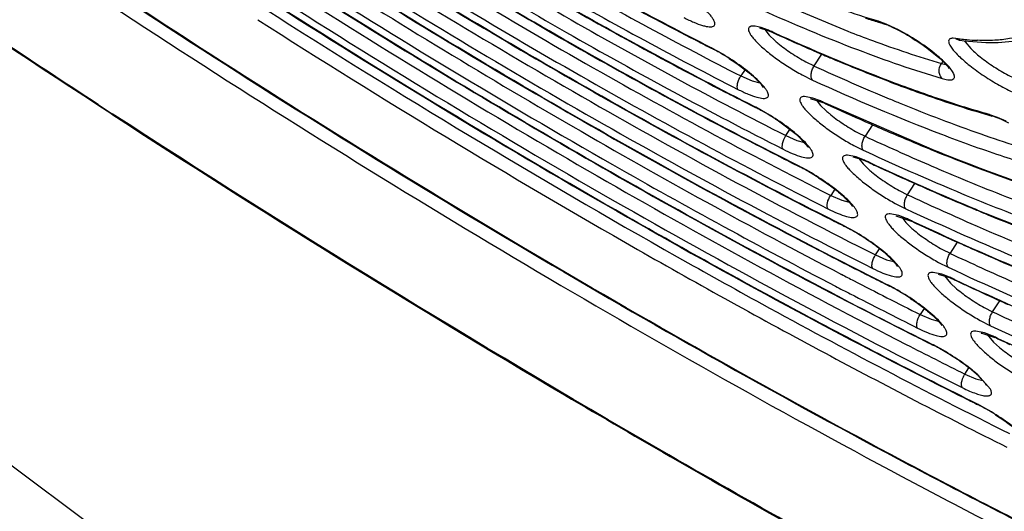
# Model space of a CAD drawing. Units: millimetres. Extents: x 72 to 14364, y -1404 to 2603.
# Drawn here: x 11956 to 11974, y 1174 to 1183 of the extents above; entities that cross this region are included whole.
import ezdxf

# ---------------------------------------------------------------- set-up
doc = ezdxf.new("R2010")
doc.units = ezdxf.units.MM
doc.header["$MEASUREMENT"] = 0
doc.layers.add('Dimensions', color=7, linetype='Continuous')
doc.styles.get("Standard").update_dxf_attribs({"font": 'helr45w.ttf'})
doc.dimstyles.get("Standard").update_dxf_attribs({"dimscale": 20, "dimtxt": 2.5, "dimasz": 0.8, "dimexe": 1, "dimexo": 1, "dimgap": 1, "dimtad": 2, "dimtih": 1, "dimtoh": 1, "dimdec": 0, "dimzin": 0, "dimdsep": 46, "dimtxsty": 'Standard', "dimblk": 'DOT', "dimcen": 2, "dimclrd": 1, "dimclre": 1, "dimclrt": 1, "dimadec": 0, "dimazin": 0, "dimtfac": 1, "dimtdec": 0, "dimtofl": 0, "dimtmove": 0, "dimatfit": 3, "dimfxl": 1, "dimtolj": 1, "dimtzin": 0, "dimarcsym": 0})

# ---------------------------------------------------------------- blocks, each defined once
blk = doc.blocks.new('_Dot')
at = {"color": 0, "linetype": 'ByBlock', "lineweight": -2}
blk.add_line((-0.5, 0), (-1, 0), dxfattribs=at)
at = {"color": 0, "linetype": 'ByBlock', "const_width": 0.5}
blk.add_lwpolyline([(-0.25, 0, 1), (0.25, 0, 1)], format="xyb", close=True, dxfattribs=at)
blk = doc.blocks.new('*D3')
at = {"layer": 'Dimensions', "color": 1, "lineweight": -2, "transparency": 16777216}
for p, q in [((11397.179, 2050.295), (11729.091, 2382.202)), ((11726.263, 2356.746), (12778.546, 1304.445)), ((12472.089, 975.367), (12804.002, 1307.274))]:
    blk.add_line(p, q, dxfattribs=at)
at = {"layer": 'Dimensions', "color": 1, "lineweight": -2, "transparency": 16777216, "xscale": 16, "yscale": 16, "zscale": 16}
for p, rotation in [((11714.949, 2368.06), 134.9995106897861), ((12789.859, 1293.132), 314.9995106897861)]:
    blk.add_blockref('_Dot', p, dxfattribs=dict(at, rotation=rotation))
at = {"layer": 'Dimensions', "color": 1, "transparency": 16777216, "insert": (12330.167, 1891.166), "char_height": 50, "attachment_point": 5}
blk.add_mtext('\\A1;1520', dxfattribs=at)

msp = doc.modelspace()

# ---------------------------------------------------------------- linework, layer by layer
for p, q in [((11969.818, 1183.686), (11971.355, 1183.041)), ((11971.915, 1183.22), (11971.965, 1183.192)), ((11972.057, 1183.17), (11971.929, 1183.216)), ((11969.78, 1183.105), (11969.673, 1183.13)), ((11969.909, 1183.049), (11969.753, 1183.095)), ((11969.913, 1183.057), (11969.78, 1183.105)), ((11969.846, 1183.072), (11969.927, 1182.968)), ((11970.013, 1183.005), (11969.909, 1183.049)), ((11969.99, 1183.023), (11970.013, 1183.005)), ((11970.016, 1183.011), (11969.99, 1183.023)), ((11971.965, 1183.192), (11972.015, 1183.176)), ((11972.015, 1183.176), (11972.073, 1183.154)), ((11972.214, 1183.098), (11972.057, 1183.17)), ((11972.14, 1183.126), (11972.295, 1183.051)), ((11969.927, 1182.968), (11970.026, 1182.873)), ((11973.316, 1182.91), (11973.273, 1182.913)), ((11973.316, 1182.91), (11973.382, 1182.878)), ((11973.397, 1182.875), (11973.382, 1182.876)), ((11973.483, 1182.866), (11973.493, 1182.849)), ((11973.493, 1182.849), (11973.595, 1182.725)), ((11968.855, 1182.74), (11968.873, 1182.731)), ((11968.858, 1182.745), (11968.873, 1182.731)), ((11970.594, 1182.482), (11970.744, 1182.407)), ((11970.744, 1182.407), (11970.883, 1182.621)), ((11973.087, 1182.494), (11973.061, 1182.453)), ((11969.486, 1182.341), (11969.411, 1182.225)), ((11973.061, 1182.453), (11973.144, 1182.435)), ((11969.411, 1182.225), (11969.613, 1182.136)), ((11969.613, 1182.136), (11969.756, 1182.098)), ((11970.524, 1182.246), (11970.713, 1182.151)), ((11970.722, 1181.821), (11970.569, 1181.851)), ((11970.674, 1181.814), (11970.901, 1181.744)), ((11970.857, 1181.771), (11970.722, 1181.821)), ((11970.781, 1181.79), (11970.862, 1181.687)), ((11957.955, 1181.529), (11957.698, 1181.696)), ((11957.704, 1181.706), (11957.961, 1181.539)), ((11969.662, 1181.659), (11969.68, 1181.65)), ((11969.664, 1181.664), (11969.68, 1181.65)), ((11969.861, 1181.557), (11969.683, 1181.655)), ((11970.862, 1181.687), (11970.961, 1181.591)), ((11970.935, 1181.737), (11970.957, 1181.719)), ((11970.96, 1181.725), (11970.935, 1181.737)), ((11972.934, 1180.871), (11970.96, 1181.725)), ((11970.44, 1181.14), (11970.072, 1181.42)), ((11973.93, 1181.525), (11973.983, 1181.497)), ((11974.084, 1181.471), (11973.946, 1181.521)), ((11974.029, 1181.482), (11973.983, 1181.497)), ((11974.145, 1181.437), (11974.029, 1181.482)), ((11974.24, 1181.4), (11974.084, 1181.471)), ((11974.292, 1181.368), (11974.145, 1181.437)), ((11970.229, 1181.139), (11970.303, 1181.253)), ((11971.807, 1181.338), (11971.671, 1181.128)), ((11970.229, 1181.139), (11970.429, 1181.051)), ((11970.429, 1181.051), (11970.569, 1181.014)), ((11970.635, 1180.927), (11970.481, 1181.102)), ((11971.534, 1181.197), (11971.671, 1181.128)), ((11971.465, 1180.961), (11971.639, 1180.874)), ((11971.507, 1180.751), (11971.352, 1180.783)), ((11971.609, 1180.705), (11971.452, 1180.747)), ((11971.642, 1180.701), (11971.507, 1180.751)), ((11971.559, 1180.722), (11971.634, 1180.627)), ((11971.742, 1180.649), (11971.609, 1180.705)), ((11970.469, 1180.578), (11970.488, 1180.569)), ((11970.471, 1180.583), (11970.488, 1180.569)), ((11971.634, 1180.627), (11971.73, 1180.533)), ((11971.719, 1180.667), (11971.742, 1180.649)), ((11971.745, 1180.655), (11971.719, 1180.667)), ((11971.119, 1180.166), (11971.046, 1180.053)), ((11972.445, 1180.063), (11972.579, 1180.269)), ((11972.481, 1180.312), (11972.543, 1180.285)), ((11971.046, 1180.053), (11971.246, 1179.966)), ((11972.294, 1180.14), (11972.445, 1180.063)), ((11971.246, 1179.966), (11971.381, 1179.931)), ((11972.22, 1179.906), (11972.411, 1179.809)), ((11972.288, 1179.684), (11972.131, 1179.716)), ((11972.231, 1179.68), (11972.499, 1179.592)), ((11972.424, 1179.632), (11972.288, 1179.684)), ((11972.338, 1179.656), (11972.414, 1179.558)), ((11971.277, 1179.497), (11971.296, 1179.488)), ((11971.279, 1179.503), (11971.296, 1179.488)), ((11971.476, 1179.396), (11971.299, 1179.493)), ((11972.414, 1179.558), (11972.511, 1179.463)), ((11972.503, 1179.597), (11972.524, 1179.58)), ((11972.528, 1179.586), (11972.503, 1179.597)), ((11971.861, 1178.968), (11971.934, 1179.081)), ((11973.351, 1179.202), (11973.219, 1178.998)), ((11973.319, 1179.216), (11973.379, 1179.189)), ((11971.861, 1178.968), (11972.06, 1178.882)), ((11973.081, 1179.068), (11973.219, 1178.998)), ((11972.06, 1178.882), (11972.193, 1178.847)), ((11973.01, 1178.833), (11973.184, 1178.745)), ((11973.07, 1178.616), (11972.913, 1178.65)), ((11973.212, 1178.553), (11973.008, 1178.613)), ((11973.207, 1178.564), (11973.07, 1178.616)), ((11973.116, 1178.589), (11973.229, 1178.453)), ((11973.306, 1178.512), (11973.212, 1178.553)), ((11972.085, 1178.416), (11972.105, 1178.406)), ((11972.088, 1178.421), (11972.105, 1178.406)), ((11973.229, 1178.453), (11973.338, 1178.354)), ((11973.285, 1178.529), (11973.306, 1178.512)), ((11973.309, 1178.518), (11973.285, 1178.529)), ((11971.062, 1178.271), (11971.235, 1178.181)), ((11972.749, 1177.996), (11972.676, 1177.884)), ((11973.842, 1178.011), (11973.994, 1177.933)), ((11973.994, 1177.933), (11974.125, 1178.135)), ((11972.676, 1177.884), (11972.875, 1177.798)), ((11972.875, 1177.798), (11973.005, 1177.765)), ((11973.767, 1177.778), (11973.958, 1177.68)), ((11973.849, 1177.549), (11973.691, 1177.583)), ((11973.797, 1177.547), (11974.037, 1177.467)), ((11973.987, 1177.497), (11973.849, 1177.549)), ((11973.893, 1177.523), (11974.01, 1177.383)), ((11974.066, 1177.461), (11974.087, 1177.444)), ((11974.09, 1177.45), (11974.066, 1177.461)), ((11972.894, 1177.335), (11972.914, 1177.325)), ((11972.897, 1177.34), (11972.914, 1177.325)), ((11973.092, 1177.235), (11972.916, 1177.331)), ((11974.01, 1177.383), (11974.12, 1177.284)), ((11973.49, 1176.8), (11973.563, 1176.912)), ((11973.49, 1176.8), (11973.688, 1176.715)), ((11973.953, 1176.525), (11973.725, 1176.784)), ((11973.688, 1176.715), (11973.817, 1176.682)), ((11973.703, 1176.254), (11973.723, 1176.244)), ((11973.706, 1176.259), (11973.723, 1176.244)), ((11973.885, 1176.163), (11973.725, 1176.25))]:
    msp.add_line(p, q)
msp.add_lwpolyline([(12085.629, 977.73), (12079.625, 1015.294), (12069.105, 1052.821), (12052.572, 1087.375), (12031.596, 1118.825), (11954.591, 1176.278)])
for centre, radius, start, end in [((12036.613, 1302.552), 140.374, 237.52497, 240.30457), ((12047.695, 1319.593), 161.543, 237.43128, 240.54247), ((11976.318, 1198.021), 15.455, 252.5245, 253.4364), ((11976.005, 1196.981), 14.368, 253.4479, 253.668), ((11971.62, 1182.215), 1.048, 72.84, 73.6621), ((11969.719, 1182.827), 0.27, 82.7511, 84.2307), ((11969.042, 1180.945), 2.285, 65.4879, 67.5815), ((11971.371, 1181.403), 1.887, 65.9479, 68.1356), ((11999.183, 1242.296), 66.834, 242.74944, 243.01303), ((11987.073, 1220.436), 41.135, 245.4986, 246.7651), ((11971.477, 1184.512), 2.189, 228.4723, 230.5072), ((11974.028, 1188.436), 5.571, 262.6619, 263.5435), ((11973.417, 1183.032), 0.158, 257.1643, 262.6912), ((11973.968, 1187.893), 5.026, 263.5291, 264.9412), ((11973.905, 1187.137), 4.267, 264.8839, 267.5136), ((11967.364, 1179.81), 3.293, 62.6731, 63.0303), ((11967.415, 1179.866), 3.214, 61.4325, 63.0195), ((11967.122, 1179.352), 3.811, 59.8156, 62.5997), ((11967.192, 1179.454), 3.683, 60.0219, 61.4569), ((11967.044, 1179.195), 3.981, 58.5128, 60.0333), ((11966.96, 1179.058), 4.142, 57.3435, 58.515), ((11985.586, 1217.01), 37.4, 246.7869, 247.0116), ((11985.111, 1215.888), 36.182, 247.0108, 247.3679), ((11983.628, 1212.306), 32.305, 247.351, 249.3081), ((11988.939, 1222.313), 43.859, 245.4888, 247.4366), ((12004.194, 1249.837), 76.424, 242.68693, 242.82588), ((12003.525, 1248.534), 74.96, 242.82563, 243.14343), ((11969.952, 1179.604), 2.348, 65.2492, 67.3205), ((11986.545, 1216.646), 37.707, 247.4918, 247.8394), ((11968.194, 1178.759), 3.257, 62.791, 63.1598), ((11968.207, 1178.743), 3.258, 61.6315, 63.1293), ((11968, 1178.361), 3.693, 60.2438, 61.6226), ((11970.086, 1179.832), 2.078, 65.9892, 66.8973), ((11970.02, 1179.684), 2.241, 65.2625, 65.9924), ((11992.876, 1229.299), 52.386, 245.2661, 245.3888), ((11972.414, 1183.232), 2.192, 228.4784, 230.5261), ((11991.936, 1227.241), 50.124, 245.3855, 246.2773), ((11967.83, 1178.065), 4.035, 57.8048, 60.2238), ((11967.742, 1177.925), 4.2, 56.3125, 57.8126), ((11978.4, 1197.233), 16.345, 254.1198, 254.32), ((11973.665, 1180.58), 0.982, 73.3758, 74.3122), ((11990.371, 1223.698), 46.25, 246.2868, 246.8114), ((11969.073, 1179.593), 2.064, 46.9732, 48.5292), ((11994.253, 1230.131), 53.956, 245.2585, 246.6023), ((11988.833, 1220.104), 42.34, 246.8092, 247.939), ((12008.727, 1256.45), 84.971, 242.65359, 242.97004), ((12007.616, 1254.275), 82.53, 242.97092, 243.2496), ((11970.713, 1178.497), 2.391, 65.1009, 67.1321), ((12028.021, 1287.597), 123.127, 240.33028, 242.48107), ((11969.019, 1177.701), 3.228, 62.8857, 63.2644), ((11969.07, 1177.756), 3.149, 61.6397, 63.253), ((11968.773, 1177.231), 3.759, 60.0145, 62.8091), ((11968.843, 1177.331), 3.631, 60.2107, 61.6655), ((11973.136, 1182.098), 2.104, 228.073, 230.1628), ((11997.002, 1235.11), 60.034, 245.11703, 245.25477), ((11993.788, 1228.086), 52.303, 245.0734, 247.4202), ((11996.148, 1233.253), 57.99, 245.25308, 245.91355), ((11992.171, 1225.373), 48.762, 246.6269, 246.8666), ((11968.69, 1177.063), 3.94, 58.8489, 60.2236), ((11968.593, 1176.902), 4.128, 57.2584, 58.8477), ((11994.559, 1229.705), 54.102, 245.9877, 246.4606), ((12013.198, 1262.943), 93.384, 242.63617, 243.08699), ((11998.46, 1236.137), 61.815, 245.11135, 246.28551), ((11993.016, 1226.161), 50.238, 246.4597, 247.3909), ((11997.467, 1233.776), 59.499, 245.09545, 247.33674), ((11991.354, 1222.287), 46.014, 247.4462, 247.685), ((12011.706, 1260.011), 90.094, 243.08919, 243.33714), ((11971.478, 1177.402), 2.423, 64.9828, 67.0117), ((11991.515, 1222.583), 46.357, 247.403, 247.679), ((11969.843, 1176.64), 3.203, 62.9639, 63.3505), ((11969.856, 1176.622), 3.207, 61.8011, 63.3187), ((11969.645, 1176.23), 3.652, 60.3978, 61.7916), ((11971.545, 1177.48), 2.317, 64.9957, 65.6794), ((11973.933, 1181.053), 2.133, 228.2014, 230.2871), ((12001.13, 1240.922), 67.684, 244.99869, 245.1492), ((11998.006, 1234.149), 60.219, 244.96982, 247.00068), ((12000.212, 1238.934), 65.494, 245.14783, 245.75738), ((11969.42, 1175.842), 4.101, 56.7998, 60.3485), ((11969.365, 1175.756), 4.203, 56.4367, 56.8114), ((12017.966, 1270.017), 102.449, 242.50507, 243.18202), ((11998.646, 1235.465), 61.688, 245.82129, 246.1893), ((12002.664, 1242.127), 69.659, 244.99433, 246.03618), ((11997.205, 1232.198), 58.118, 246.18829, 246.97556), ((12001.689, 1239.823), 67.403, 244.9821, 246.96313), ((12021.887, 1276.131), 109.882, 242.55546, 242.68469), ((12015.71, 1265.574), 97.466, 243.18714, 243.41077), ((11972.244, 1176.309), 2.452, 64.8871, 66.8851), ((12022.23, 1276.664), 110.756, 242.52476, 242.6818), ((12020.162, 1272.784), 106.118, 242.68268, 243.41728), ((11970.664, 1175.575), 3.183, 63.0308, 63.4228), ((11970.715, 1175.629), 3.105, 61.7796, 63.4111), ((11970.415, 1175.097), 3.722, 60.1482, 62.9518), ((11970.484, 1175.197), 3.596, 60.3379, 61.8063), ((12005.261, 1246.735), 75.336, 244.90243, 245.0638), ((12002.298, 1240.36), 68.299, 244.88508, 246.62748), ((12004.347, 1244.767), 73.166, 245.06291, 245.57709), ((12021.348, 1274.437), 108.514, 242.39478, 243.48082), ((12022.461, 1276.561), 110.917, 242.49401, 243.26322), ((12020.425, 1273.162), 106.815, 242.67983, 243.41722), ((11970.326, 1174.918), 3.916, 58.9659, 60.3512), ((11970.23, 1174.756), 4.104, 57.6108, 58.966), ((11970.176, 1174.671), 4.205, 56.489, 57.6159), ((12003.174, 1242.193), 70.337, 245.58027, 245.74238), ((12006.866, 1248.105), 77.49, 244.89901, 245.83478), ((12005.909, 1245.854), 75.29, 244.88935, 246.66232), ((12019.879, 1271.463), 105.203, 243.26985, 243.47321), ((11973.013, 1175.224), 2.473, 64.8073, 66.8091), ((11973.127, 1175.406), 2.253, 65.4543, 66.1538), ((12024.067, 1278.159), 113.277, 242.87588, 243.48107), ((11971.483, 1174.508), 3.165, 63.0848, 63.4843), ((11971.497, 1174.489), 3.17, 61.9195, 63.4515), ((11971.283, 1174.09), 3.623, 60.5051, 61.9096), ((11973.056, 1175.251), 2.423, 64.8194, 65.4555), ((12009.392, 1252.549), 82.989, 244.8226, 244.99326), ((12006.426, 1246.197), 75.972, 244.80933, 246.41027), ((11971.039, 1173.667), 4.111, 56.5119, 60.4441), ((11970.997, 1173.603), 4.188, 56.2337, 56.5233), ((11973.842, 1176.572), 0.42, 147.0269, 150.5774), ((12023.978, 1277.21), 112.781, 243.34069, 243.52698), ((11972.302, 1173.44), 3.149, 63.1425, 63.5373), ((11972.353, 1173.493), 3.073, 61.8804, 63.5253), ((11972.12, 1173.054), 3.57, 60.4294, 61.9079), ((11971.959, 1172.768), 3.899, 59.05, 60.4431), ((11971.857, 1172.599), 4.096, 57.6882, 59.05)]:
    msp.add_arc(centre, radius, start, end)
for points, knots in [([(11839.396, 585.895), (11839.396, 585.895), (11885.948, 588.888), (11885.948, 588.888), (12228.569, 635.669), (12343.685, 1068.152), (12067.618, 1276.499), (12067.618, 1276.499), (12030.109, 1302), (12030.109, 1302)], [0, 0, 0, 0, 1, 1, 1, 2, 2, 2, 3, 3, 3, 3]), ([(11957.704, 1181.706), (11956.06, 1182.777), (11952.82, 1184.947), (11948.103, 1188.287), (11943.607, 1191.657), (11939.396, 1195.009), (11935.529, 1198.295), (11932.061, 1201.468), (11929.041, 1204.484), (11926.856, 1206.91), (11925.377, 1208.746), (11924.444, 1210.008), (11923.65, 1211.201), (11922.997, 1212.32), (11922.488, 1213.363), (11922.124, 1214.326), (11921.907, 1215.208), (11921.838, 1216.007), (11921.921, 1216.723), (11922.164, 1217.35), (11922.567, 1217.876), (11923.121, 1218.294), (11923.815, 1218.605), (11924.647, 1218.812), (11925.613, 1218.917), (11926.301, 1218.921), (11926.666, 1218.908)], [0, 0, 0, 0, 0.103615, 0.205764, 0.305048, 0.400148, 0.489797, 0.572832, 0.648206, 0.715031, 0.745018, 0.772633, 0.797834, 0.820607, 0.840975, 0.85901, 0.874857, 0.888767, 0.901142, 0.912575, 0.923821, 0.935675, 0.948814, 0.963725, 0.980725, 1, 1, 1, 1]), ([(11957.698, 1181.696), (11955.001, 1183.453), (11949.779, 1187.011), (11943.537, 1191.672), (11938.893, 1195.416), (11935.708, 1198.128), (11932.79, 1200.767), (11930.166, 1203.309), (11927.859, 1205.731), (11925.889, 1208.012), (11924.273, 1210.133), (11923.191, 1211.819), (11922.528, 1213.079), (11922.148, 1213.94), (11921.867, 1214.757), (11921.686, 1215.529), (11921.611, 1216.259), (11921.649, 1216.944), (11921.808, 1217.582), (11922, 1217.968), (11922.115, 1218.146)], [0, 0, 0, 0, 0.182893, 0.358931, 0.442399, 0.521831, 0.596542, 0.665911, 0.729391, 0.78654, 0.837047, 0.880783, 0.900148, 0.917919, 0.934205, 0.949142, 0.962898, 0.975723, 0.987948, 1, 1, 1, 1]), ([(11928.6, 1213.272), (11928.524, 1213.144), (11928.396, 1212.862), (11928.296, 1212.392), (11928.284, 1211.871), (11928.357, 1211.302), (11928.515, 1210.685), (11928.757, 1210.021), (11929.083, 1209.311), (11929.652, 1208.259), (11930.579, 1206.844), (11931.961, 1205.057), (11933.644, 1203.129), (11935.614, 1201.08), (11937.852, 1198.929), (11940.336, 1196.696), (11943.045, 1194.403), (11946.988, 1191.241), (11952.279, 1187.309), (11958.953, 1182.783), (11965.805, 1178.541), (11971.544, 1175.322), (11976.029, 1173.021), (11979.215, 1171.493), (11982.253, 1170.145), (11985.114, 1168.991), (11987.77, 1168.041), (11990.197, 1167.304), (11992.373, 1166.785), (11994.025, 1166.528), (11995.202, 1166.449), (11995.972, 1166.449), (11996.665, 1166.507), (11997.281, 1166.622), (11997.819, 1166.795), (11998.277, 1167.027), (11998.653, 1167.319), (11998.849, 1167.556), (11998.93, 1167.68)], [0, 0, 0, 0, 0.005056, 0.010387, 0.016191, 0.022616, 0.029771, 0.037728, 0.046533, 0.056213, 0.07823, 0.103776, 0.132734, 0.164912, 0.200064, 0.2379, 0.278097, 0.320301, 0.409199, 0.50139, 0.593516, 0.682223, 0.724287, 0.764316, 0.801958, 0.836892, 0.868832, 0.897536, 0.922816, 0.944561, 0.954106, 0.96278, 0.970612, 0.97765, 0.983972, 0.989691, 0.994966, 1, 1, 1, 1]), ([(11929.473, 1213.135), (11929.382, 1212.995), (11929.23, 1212.689), (11929.105, 1212.181), (11929.076, 1211.631), (11929.139, 1211.043), (11929.288, 1210.415), (11929.52, 1209.748), (11929.833, 1209.042), (11930.227, 1208.296), (11930.701, 1207.511), (11931.464, 1206.371), (11932.619, 1204.862), (11934.253, 1202.976), (11936.167, 1200.973), (11938.344, 1198.869), (11940.765, 1196.686), (11943.405, 1194.443), (11947.255, 1191.347), (11952.424, 1187.497), (11958.95, 1183.062), (11965.656, 1178.904), (11971.276, 1175.748), (11975.67, 1173.49), (11978.793, 1171.99), (11981.772, 1170.667), (11984.579, 1169.534), (11987.188, 1168.6), (11989.575, 1167.874), (11991.423, 1167.433), (11992.775, 1167.199), (11993.685, 1167.086), (11994.526, 1167.03), (11995.299, 1167.03), (11996.003, 1167.09), (11996.637, 1167.209), (11997.2, 1167.391), (11997.691, 1167.641), (11998.103, 1167.962), (11998.321, 1168.225), (11998.412, 1168.366)], [0, 0, 0, 0, 0.005753, 0.01164, 0.017867, 0.024594, 0.031947, 0.040014, 0.048854, 0.058513, 0.06902, 0.080387, 0.10569, 0.134347, 0.166193, 0.200996, 0.238478, 0.278322, 0.320179, 0.408415, 0.5, 0.591585, 0.679821, 0.721678, 0.761522, 0.799004, 0.833807, 0.865653, 0.89431, 0.919613, 0.93098, 0.941488, 0.951146, 0.959986, 0.968053, 0.975406, 0.982133, 0.98836, 0.994247, 1, 1, 1, 1]), ([(11997.98, 1168.251), (11997.899, 1168.131), (11997.702, 1167.903), (11997.328, 1167.625), (11996.874, 1167.404), (11996.343, 1167.24), (11995.736, 1167.133), (11995.053, 1167.082), (11994.296, 1167.087), (11993.14, 1167.172), (11991.518, 1167.432), (11989.386, 1167.948), (11987.008, 1168.677), (11984.408, 1169.614), (11981.611, 1170.749), (11978.641, 1172.072), (11975.529, 1173.57), (11971.153, 1175.824), (11965.557, 1178.972), (11958.881, 1183.116), (11952.386, 1187.534), (11947.243, 1191.367), (11943.414, 1194.448), (11940.788, 1196.679), (11938.382, 1198.85), (11936.219, 1200.94), (11934.318, 1202.93), (11932.698, 1204.799), (11931.554, 1206.293), (11930.8, 1207.417), (11930.334, 1208.189), (11929.949, 1208.918), (11929.643, 1209.603), (11929.42, 1210.244), (11929.278, 1210.838), (11929.218, 1211.385), (11929.243, 1211.885), (11929.354, 1212.336), (11929.487, 1212.604), (11929.565, 1212.726)], [0, 0, 0, 0, 0.00505, 0.010361, 0.016134, 0.022522, 0.029636, 0.03755, 0.046312, 0.055949, 0.077883, 0.103355, 0.132248, 0.164371, 0.19948, 0.237285, 0.277462, 0.319657, 0.408568, 0.500806, 0.593007, 0.681806, 0.723919, 0.763998, 0.80169, 0.836672, 0.868656, 0.897401, 0.922717, 0.934054, 0.9445, 0.954057, 0.962743, 0.970584, 0.97763, 0.983958, 0.989683, 0.994962, 1, 1, 1, 1]), ([(11999.971, 1176.551), (11999.106, 1177.483), (11997.24, 1179.388), (11994.2, 1182.245), (11990.817, 1185.208), (11987.127, 1188.243), (11983.175, 1191.315), (11977.563, 1195.452), (11973.185, 1198.438), (11970.196, 1200.379)], [0, 0, 0, 0, 0.099788, 0.209273, 0.327352, 0.452785, 0.584229, 0.720243, 1, 1, 1, 1]), ([(11970.113, 1199.851), (11973.261, 1197.803), (11977.861, 1194.649), (11983.739, 1190.278), (11987.847, 1187.043), (11991.65, 1183.861), (11995.099, 1180.77), (11998.151, 1177.812), (11999.999, 1175.843), (12000.843, 1174.884)], [0, 0, 0, 0, 0.283837, 0.421293, 0.553526, 0.678929, 0.796016, 0.903433, 1, 1, 1, 1]), ([(11969.786, 1199.353), (11972.164, 1197.805), (11976.795, 1194.669), (11983.395, 1189.823), (11989.418, 1185.005), (11993.138, 1181.726), (11994.859, 1180.108)], [0, 0, 0, 0, 0.268972, 0.530104, 0.776059, 1, 1, 1, 1]), ([(11999.193, 1169.723), (11999.121, 1170.092), (11998.873, 1170.881), (11998.293, 1172.097), (11997.48, 1173.438), (11996.436, 1174.896), (11995.169, 1176.463), (11993.686, 1178.127), (11991.997, 1179.877), (11989.405, 1182.387), (11985.732, 1185.637), (11980.853, 1189.565), (11975.506, 1193.525), (11971.755, 1196.094), (11969.827, 1197.365)], [0, 0, 0, 0, 0.027566, 0.060383, 0.098717, 0.142616, 0.191982, 0.246617, 0.306251, 0.370549, 0.511568, 0.666189, 0.830431, 1, 1, 1, 1]), ([(11998.804, 1168.406), (11998.861, 1168.501), (11998.958, 1168.715), (11999.037, 1169.08), (11999.048, 1169.505), (11998.987, 1169.991), (11998.852, 1170.537), (11998.639, 1171.14), (11998.345, 1171.796), (11997.822, 1172.782), (11996.959, 1174.122), (11995.664, 1175.824), (11994.076, 1177.668), (11992.211, 1179.636), (11990.086, 1181.706), (11987.721, 1183.859), (11985.137, 1186.075), (11981.362, 1189.143), (11976.278, 1192.973), (11972.022, 1195.904), (11969.821, 1197.355)], [0, 0, 0, 0, 0.007882, 0.016562, 0.026476, 0.038004, 0.051313, 0.066466, 0.0835, 0.102431, 0.145926, 0.196774, 0.254655, 0.319149, 0.389748, 0.465879, 0.546905, 0.632138, 0.81225, 1, 1, 1, 1]), ([(11969.7, 1197.162), (11971.863, 1195.736), (11976.041, 1192.856), (11981.031, 1189.092), (11984.734, 1186.077), (11987.267, 1183.899), (11989.584, 1181.783), (11991.664, 1179.749), (11993.488, 1177.814), (11995.041, 1175.996), (11996.309, 1174.313), (11997.153, 1172.982), (11997.664, 1171.994), (11997.953, 1171.328), (11998.164, 1170.705), (11998.296, 1170.126), (11998.349, 1169.593), (11998.32, 1169.105), (11998.209, 1168.665), (11998.078, 1168.402), (11998.001, 1168.283)], [0, 0, 0, 0, 0.185932, 0.364222, 0.448553, 0.528695, 0.603972, 0.673768, 0.737539, 0.794824, 0.845275, 0.888692, 0.907766, 0.925114, 0.940797, 0.954916, 0.967626, 0.979153, 0.989811, 1, 1, 1, 1]), ([(11962.648, 1186.279), (11963.635, 1185.659), (11965.589, 1184.484), (11967.591, 1183.39), (11968.581, 1182.88)], [0, 0, 0, 0, 0.511219, 1, 1, 1, 1]), ([(11968.858, 1182.745), (11967.822, 1183.272), (11965.727, 1184.408), (11963.684, 1185.634), (11962.65, 1186.283)], [0, 0, 0, 0, 0.487679, 1, 1, 1, 1]), ([(11962.633, 1186.09), (11963.761, 1185.381), (11965.992, 1184.041), (11968.28, 1182.801), (11969.411, 1182.225)], [0, 0, 0, 0, 0.51233, 1, 1, 1, 1]), ([(11962.353, 1185.825), (11963.479, 1185.115), (11965.71, 1183.769), (11967.995, 1182.517), (11969.126, 1181.933)], [0, 0, 0, 0, 0.511054, 1, 1, 1, 1]), ([(11969.664, 1181.664), (11968.445, 1182.281), (11965.977, 1183.616), (11963.572, 1185.062), (11962.356, 1185.829)], [0, 0, 0, 0, 0.487134, 1, 1, 1, 1]), ([(11962.514, 1185.883), (11963.653, 1185.167), (11965.906, 1183.814), (11968.216, 1182.562), (11969.357, 1181.981)], [0, 0, 0, 0, 0.51233, 1, 1, 1, 1]), ([(11962.314, 1185.651), (11963.632, 1184.82), (11966.236, 1183.253), (11968.909, 1181.807), (11970.229, 1181.139)], [0, 0, 0, 0, 0.512877, 1, 1, 1, 1]), ([(11962.058, 1185.371), (11963.327, 1184.569), (11965.841, 1183.048), (11968.417, 1181.634), (11969.693, 1180.974)], [0, 0, 0, 0, 0.51098, 1, 1, 1, 1]), ([(11970.471, 1180.583), (11969.068, 1181.29), (11966.227, 1182.824), (11963.461, 1184.49), (11962.061, 1185.375)], [0, 0, 0, 0, 0.486697, 1, 1, 1, 1]), ([(11962.194, 1185.445), (11963.523, 1184.606), (11966.149, 1183.026), (11968.845, 1181.568), (11970.177, 1180.894)], [0, 0, 0, 0, 0.512876, 1, 1, 1, 1]), ([(11961.997, 1185.212), (11963.503, 1184.258), (11966.479, 1182.465), (11969.536, 1180.814), (11971.046, 1180.053)], [0, 0, 0, 0, 0.513315, 1, 1, 1, 1]), ([(11961.876, 1185.006), (11963.394, 1184.045), (11966.392, 1182.238), (11969.473, 1180.574), (11970.994, 1179.808)], [0, 0, 0, 0, 0.513315, 1, 1, 1, 1]), ([(11971.279, 1179.503), (11969.693, 1180.299), (11966.478, 1182.032), (11963.35, 1183.918), (11961.767, 1184.922)], [0, 0, 0, 0, 0.486338, 1, 1, 1, 1]), ([(11961.804, 1184.892), (11963.211, 1184.001), (11966.001, 1182.311), (11968.859, 1180.741), (11970.275, 1180.008)], [0, 0, 0, 0, 0.510945, 1, 1, 1, 1]), ([(11961.68, 1184.773), (11963.375, 1183.697), (11966.722, 1181.677), (11970.163, 1179.821), (11971.861, 1178.968)], [0, 0, 0, 0, 0.513674, 1, 1, 1, 1]), ([(11972.088, 1178.421), (11970.304, 1179.314), (11966.69, 1181.261), (11963.176, 1183.384), (11961.397, 1184.517)], [0, 0, 0, 0, 0.486026, 1, 1, 1, 1]), ([(11961.487, 1184.454), (11963.011, 1183.486), (11966.035, 1181.648), (11969.133, 1179.939), (11970.668, 1179.139)], [0, 0, 0, 0, 0.510515, 1, 1, 1, 1]), ([(11961.558, 1184.568), (11963.265, 1183.484), (11966.635, 1181.45), (11970.1, 1179.581), (11971.811, 1178.723)], [0, 0, 0, 0, 0.513674, 1, 1, 1, 1]), ([(11961.364, 1184.333), (11963.004, 1183.29), (11966.257, 1181.311), (11969.591, 1179.473), (11971.243, 1178.615)], [0, 0, 0, 0, 0.510737, 1, 1, 1, 1]), ([(11971.915, 1183.22), (11971.463, 1183.353), (11970.502, 1183.686), (11969.565, 1184.079), (11969.067, 1184.301)], [0, 0, 0, 0, 0.463627, 1, 1, 1, 1]), ([(11971.065, 1178.276), (11969.395, 1179.149), (11966.028, 1181.014), (11962.742, 1183.018), (11961.087, 1184.073)], [0, 0, 0, 0, 0.489749, 1, 1, 1, 1]), ([(11961.121, 1184.046), (11962.77, 1182.995), (11966.044, 1181), (11969.398, 1179.141), (11971.062, 1178.271)], [0, 0, 0, 0, 0.510183, 1, 1, 1, 1]), ([(11961.049, 1183.893), (11962.938, 1182.689), (11966.68, 1180.415), (11970.521, 1178.314), (11972.422, 1177.34)], [0, 0, 0, 0, 0.511925, 1, 1, 1, 1]), ([(11960.776, 1183.625), (11962.871, 1182.287), (11967.012, 1179.777), (11971.271, 1177.474), (11973.375, 1176.418)], [0, 0, 0, 0, 0.513639, 1, 1, 1, 1]), ([(11973.706, 1176.259), (11972.65, 1176.785), (11970.509, 1177.893), (11966.167, 1180.296), (11962.929, 1182.256), (11960.777, 1183.63)], [0, 0, 0, 0, 0.237673, 0.485579, 1, 1, 1, 1]), ([(11960.926, 1183.689), (11963.009, 1182.361), (11967.121, 1179.874), (11971.353, 1177.596), (11973.441, 1176.554)], [0, 0, 0, 0, 0.514227, 1, 1, 1, 1]), ([(11968.37, 1183.289), (11968.431, 1183.257), (11968.543, 1183.204), (11968.681, 1183.152), (11968.775, 1183.128), (11968.83, 1183.12), (11968.875, 1183.12), (11968.909, 1183.128), (11968.932, 1183.149), (11968.938, 1183.18), (11968.929, 1183.216), (11968.908, 1183.258), (11968.876, 1183.306), (11968.812, 1183.384), (11968.754, 1183.441), (11968.712, 1183.48)], [0, 0, 0, 0, 0.202648, 0.369226, 0.436071, 0.491112, 0.534482, 0.567421, 0.593842, 0.62115, 0.656161, 0.702024, 0.759687, 0.829086, 1, 1, 1, 1]), ([(11969.791, 1183.429), (11970.365, 1183.172), (11971.446, 1182.717), (11972.555, 1182.333), (11973.077, 1182.18)], [0, 0, 0, 0, 0.536597, 1, 1, 1, 1]), ([(11960.611, 1183.249), (11962.881, 1181.799), (11966.299, 1179.73), (11970.882, 1177.194), (11973.141, 1176.025), (11974.255, 1175.47)], [0, 0, 0, 0, 0.514421, 0.762327, 1, 1, 1, 1]), ([(11969.673, 1183.13), (11969.654, 1183.132), (11969.622, 1183.134), (11969.579, 1183.127), (11969.549, 1183.104), (11969.545, 1183.066), (11969.559, 1183.023), (11969.589, 1182.971), (11969.634, 1182.911), (11969.695, 1182.845), (11969.769, 1182.772), (11969.89, 1182.667), (11970.062, 1182.533), (11970.286, 1182.382), (11970.444, 1182.289), (11970.524, 1182.246)], [0, 0, 0, 0, 0.038354, 0.06651, 0.087903, 0.110122, 0.140082, 0.180557, 0.231993, 0.293964, 0.365479, 0.445243, 0.623036, 0.813173, 1, 1, 1, 1]), ([(11971.355, 1183.041), (11971.505, 1182.982), (11972.067, 1182.77), (11972.638, 1182.577), (11973.061, 1182.453)], [0, 0, 0, 0, 0.267148, 1, 1, 1, 1]), ([(11973.025, 1182.561), (11972.904, 1182.667), (11972.641, 1182.86), (11972.361, 1183.026), (11972.214, 1183.098)], [0, 0, 0, 0, 0.494646, 1, 1, 1, 1]), ([(11972.295, 1183.051), (11972.394, 1182.998), (11972.589, 1182.883), (11972.817, 1182.724), (11972.981, 1182.592), (11973.08, 1182.503), (11973.153, 1182.427), (11973.19, 1182.38), (11973.203, 1182.36)], [0, 0, 0, 0, 0.294016, 0.590707, 0.725497, 0.843442, 0.937887, 1, 1, 1, 1]), ([(11974.722, 1183.054), (11974.596, 1182.976), (11974.36, 1182.904), (11974.019, 1182.869), (11973.824, 1182.87), (11973.72, 1182.874)], [0, 0, 0, 0, 0.432185, 0.697509, 1, 1, 1, 1]), ([(11973.93, 1181.525), (11973.636, 1181.608), (11973.024, 1181.799), (11971.709, 1182.272), (11970.704, 1182.699), (11970.016, 1183.011)], [0, 0, 0, 0, 0.21862, 0.459244, 1, 1, 1, 1]), ([(11973.273, 1182.913), (11973.264, 1182.913), (11973.247, 1182.911), (11973.224, 1182.905), (11973.207, 1182.894), (11973.191, 1182.872), (11973.193, 1182.83), (11973.218, 1182.776), (11973.265, 1182.709), (11973.333, 1182.632), (11973.42, 1182.547), (11973.525, 1182.457), (11973.643, 1182.364), (11973.816, 1182.238), (11974.04, 1182.095), (11974.3, 1181.955), (11974.471, 1181.881), (11974.551, 1181.856)], [0, 0, 0, 0, 0.01521, 0.027809, 0.038407, 0.048141, 0.07033, 0.102516, 0.146783, 0.202996, 0.269965, 0.346017, 0.42905, 0.516744, 0.695964, 0.863281, 1, 1, 1, 1]), ([(11973.397, 1182.875), (11973.606, 1182.849), (11973.991, 1182.818), (11974.379, 1182.853), (11974.549, 1182.894)], [0, 0, 0, 0, 0.545894, 1, 1, 1, 1]), ([(11970.085, 1182.823), (11970.163, 1182.758), (11970.328, 1182.637), (11970.503, 1182.531), (11970.594, 1182.482)], [0, 0, 0, 0, 0.493158, 1, 1, 1, 1]), ([(11973.595, 1182.725), (11973.658, 1182.662), (11973.805, 1182.538), (11974.046, 1182.371), (11974.295, 1182.228), (11974.462, 1182.152), (11974.541, 1182.127)], [0, 0, 0, 0, 0.235928, 0.511571, 0.781074, 1, 1, 1, 1]), ([(11969.673, 1182.192), (11969.58, 1182.276), (11969.375, 1182.437), (11969.156, 1182.578), (11969.038, 1182.647)], [0, 0, 0, 0, 0.477988, 1, 1, 1, 1]), ([(11969.195, 1182.545), (11969.27, 1182.497), (11969.41, 1182.401), (11969.572, 1182.274), (11969.681, 1182.176), (11969.743, 1182.113), (11969.788, 1182.061), (11969.811, 1182.03), (11969.818, 1182.017)], [0, 0, 0, 0, 0.324389, 0.621144, 0.749671, 0.859516, 0.945492, 1, 1, 1, 1]), ([(11973.077, 1182.18), (11973.109, 1182.17), (11973.155, 1182.159), (11973.214, 1182.154), (11973.253, 1182.156), (11973.288, 1182.17), (11973.301, 1182.2), (11973.3, 1182.225), (11973.292, 1182.255), (11973.268, 1182.304), (11973.216, 1182.374), (11973.131, 1182.466), (11973.063, 1182.528), (11973.025, 1182.561)], [0, 0, 0, 0, 0.144338, 0.200791, 0.246787, 0.31316, 0.342722, 0.376864, 0.41926, 0.471697, 0.608467, 0.786349, 1, 1, 1, 1]), ([(11970.713, 1182.151), (11970.702, 1182.165), (11970.688, 1182.203), (11970.688, 1182.268), (11970.706, 1182.339), (11970.729, 1182.385), (11970.744, 1182.407)], [0, 0, 0, 0, 0.192404, 0.433841, 0.711927, 1, 1, 1, 1]), ([(11973.077, 1182.18), (11973.06, 1182.195), (11973.033, 1182.235), (11973.011, 1182.331), (11973.033, 1182.41), (11973.061, 1182.453)], [0, 0, 0, 0, 0.228002, 0.477211, 1, 1, 1, 1]), ([(11969.357, 1181.981), (11969.349, 1181.994), (11969.342, 1182.031), (11969.353, 1182.116), (11969.383, 1182.183), (11969.411, 1182.225)], [0, 0, 0, 0, 0.173676, 0.413142, 1, 1, 1, 1]), ([(11969.357, 1181.981), (11969.418, 1181.95), (11969.53, 1181.898), (11969.684, 1181.841), (11969.792, 1181.816), (11969.857, 1181.818), (11969.89, 1181.829), (11969.911, 1181.852), (11969.913, 1181.884), (11969.902, 1181.921), (11969.879, 1181.965), (11969.844, 1182.015), (11969.777, 1182.094), (11969.717, 1182.153), (11969.673, 1182.192)], [0, 0, 0, 0, 0.200411, 0.363958, 0.482042, 0.523598, 0.555065, 0.580999, 0.609189, 0.645938, 0.693882, 0.753723, 0.825262, 1, 1, 1, 1]), ([(11970.713, 1182.151), (11971.486, 1181.799), (11972.617, 1181.318), (11974.094, 1180.786), (11974.783, 1180.571), (11975.113, 1180.479)], [0, 0, 0, 0, 0.540921, 0.781514, 1, 1, 1, 1]), ([(11972.213, 1182.085), (11972.363, 1182.028), (11972.929, 1181.821), (11973.502, 1181.633), (11973.928, 1181.512)], [0, 0, 0, 0, 0.266202, 1, 1, 1, 1]), ([(11970.569, 1181.851), (11970.554, 1181.851), (11970.528, 1181.849), (11970.494, 1181.834), (11970.479, 1181.802), (11970.485, 1181.763), (11970.506, 1181.718), (11970.541, 1181.664), (11970.591, 1181.604), (11970.655, 1181.538), (11970.731, 1181.467), (11970.85, 1181.364), (11971.019, 1181.236), (11971.236, 1181.091), (11971.388, 1181.002), (11971.465, 1180.961)], [0, 0, 0, 0, 0.031024, 0.054007, 0.074441, 0.099778, 0.134174, 0.178886, 0.233849, 0.298467, 0.371686, 0.452274, 0.629384, 0.816742, 1, 1, 1, 1]), ([(11972.322, 1181.725), (11972.803, 1181.529), (11973.719, 1181.178), (11974.652, 1180.877), (11975.095, 1180.753)], [0, 0, 0, 0, 0.530412, 1, 1, 1, 1]), ([(11957.955, 1181.529), (11960.666, 1179.768), (11964.758, 1177.231), (11970.261, 1174.065), (11974.295, 1171.866), (11978.227, 1169.847), (11982.02, 1168.025), (11985.64, 1166.418), (11989.05, 1165.041), (11992.221, 1163.907), (11994.71, 1163.151), (11996.561, 1162.683), (11997.83, 1162.41), (11999.02, 1162.205), (12000.13, 1162.068), (12001.159, 1161.999), (12002.106, 1162), (12002.971, 1162.074), (12003.755, 1162.222), (12004.456, 1162.45), (12005.07, 1162.764), (12005.591, 1163.169), (12005.867, 1163.503), (12005.983, 1163.682)], [0, 0, 0, 0, 0.182645, 0.271871, 0.358618, 0.442093, 0.521556, 0.596315, 0.66574, 0.729282, 0.786489, 0.812617, 0.837056, 0.859795, 0.880842, 0.900219, 0.917996, 0.934281, 0.949213, 0.962958, 0.975767, 0.987971, 1, 1, 1, 1]), ([(12004.871, 1168.06), (12005.027, 1167.734), (12005.296, 1167.108), (12005.58, 1166.189), (12005.716, 1165.352), (12005.702, 1164.597), (12005.531, 1163.929), (12005.2, 1163.356), (12004.712, 1162.888), (12004.079, 1162.53), (12003.308, 1162.277), (12002.401, 1162.127), (12001.36, 1162.077), (12000.188, 1162.127), (11998.888, 1162.277), (11997.463, 1162.527), (11995.919, 1162.875), (11993.625, 1163.493), (11990.502, 1164.517), (11986.499, 1166.068), (11982.173, 1167.962), (11977.584, 1170.174), (11972.799, 1172.673), (11966.17, 1176.382), (11961.234, 1179.414), (11957.961, 1181.539)], [0, 0, 0, 0, 0.019016, 0.035775, 0.050472, 0.063436, 0.075171, 0.086366, 0.097819, 0.110273, 0.124301, 0.14029, 0.158478, 0.179003, 0.201931, 0.22728, 0.255035, 0.285151, 0.352195, 0.427729, 0.510856, 0.600528, 0.695577, 0.794734, 1, 1, 1, 1]), ([(11970.489, 1181.105), (11970.398, 1181.188), (11970.194, 1181.348), (11969.977, 1181.489), (11969.861, 1181.557)], [0, 0, 0, 0, 0.47717, 1, 1, 1, 1]), ([(11971.021, 1181.54), (11971.099, 1181.475), (11971.266, 1181.354), (11971.442, 1181.247), (11971.534, 1181.197)], [0, 0, 0, 0, 0.493539, 1, 1, 1, 1]), ([(11970.177, 1180.894), (11970.168, 1180.906), (11970.161, 1180.943), (11970.172, 1181.029), (11970.201, 1181.096), (11970.229, 1181.139)], [0, 0, 0, 0, 0.174804, 0.414412, 1, 1, 1, 1]), ([(11970.177, 1180.894), (11970.237, 1180.863), (11970.347, 1180.812), (11970.499, 1180.756), (11970.606, 1180.732), (11970.671, 1180.734), (11970.703, 1180.745), (11970.724, 1180.768), (11970.726, 1180.8), (11970.716, 1180.837), (11970.693, 1180.88), (11970.658, 1180.929), (11970.592, 1181.008), (11970.532, 1181.066), (11970.489, 1181.105)], [0, 0, 0, 0, 0.200398, 0.363751, 0.481645, 0.523162, 0.554663, 0.580705, 0.609021, 0.645858, 0.693847, 0.753701, 0.825238, 1, 1, 1, 1]), ([(11971.639, 1180.874), (11971.628, 1180.887), (11971.614, 1180.925), (11971.615, 1180.99), (11971.634, 1181.061), (11971.657, 1181.107), (11971.671, 1181.128)], [0, 0, 0, 0, 0.190767, 0.43196, 0.710789, 1, 1, 1, 1]), ([(11971.639, 1180.874), (11972.142, 1180.642), (11973.119, 1180.208), (11974.548, 1179.631), (11975.877, 1179.155), (11976.734, 1178.892), (11977.144, 1178.781)], [0, 0, 0, 0, 0.281993, 0.544028, 0.783958, 1, 1, 1, 1]), ([(11972.93, 1180.863), (11973.453, 1180.651), (11974.448, 1180.273), (11975.462, 1179.95), (11975.944, 1179.818)], [0, 0, 0, 0, 0.530579, 1, 1, 1, 1]), ([(11975.946, 1179.832), (11975.466, 1179.962), (11974.452, 1180.282), (11973.457, 1180.659), (11972.934, 1180.871)], [0, 0, 0, 0, 0.468293, 1, 1, 1, 1]), ([(11971.352, 1180.783), (11971.337, 1180.784), (11971.311, 1180.782), (11971.276, 1180.769), (11971.258, 1180.739), (11971.262, 1180.701), (11971.281, 1180.657), (11971.314, 1180.605), (11971.362, 1180.546), (11971.423, 1180.481), (11971.497, 1180.411), (11971.613, 1180.31), (11971.779, 1180.182), (11971.993, 1180.037), (11972.144, 1179.948), (11972.22, 1179.906)], [0, 0, 0, 0, 0.032203, 0.056029, 0.076518, 0.101176, 0.134597, 0.178277, 0.232265, 0.296035, 0.368582, 0.448719, 0.625728, 0.814232, 1, 1, 1, 1]), ([(11973.014, 1180.532), (11973.48, 1180.333), (11974.38, 1179.965), (11975.294, 1179.631), (11975.735, 1179.482)], [0, 0, 0, 0, 0.521213, 1, 1, 1, 1]), ([(11971.289, 1180.033), (11971.196, 1180.116), (11970.989, 1180.277), (11970.769, 1180.418), (11970.651, 1180.486)], [0, 0, 0, 0, 0.479646, 1, 1, 1, 1]), ([(11970.826, 1180.374), (11970.9, 1180.327), (11971.039, 1180.231), (11971.199, 1180.105), (11971.307, 1180.008), (11971.369, 1179.945), (11971.414, 1179.894), (11971.436, 1179.863), (11971.443, 1179.85)], [0, 0, 0, 0, 0.324225, 0.620587, 0.748979, 0.858801, 0.944949, 1, 1, 1, 1]), ([(11971.788, 1180.482), (11971.865, 1180.418), (11972.029, 1180.297), (11972.203, 1180.19), (11972.294, 1180.14)], [0, 0, 0, 0, 0.490907, 1, 1, 1, 1]), ([(11970.994, 1179.808), (11970.986, 1179.82), (11970.978, 1179.857), (11970.988, 1179.943), (11971.018, 1180.011), (11971.046, 1180.053)], [0, 0, 0, 0, 0.175708, 0.41543, 1, 1, 1, 1]), ([(11970.994, 1179.808), (11971.055, 1179.777), (11971.166, 1179.726), (11971.317, 1179.671), (11971.424, 1179.648), (11971.487, 1179.652), (11971.519, 1179.663), (11971.537, 1179.688), (11971.538, 1179.721), (11971.526, 1179.758), (11971.501, 1179.803), (11971.465, 1179.853), (11971.396, 1179.934), (11971.334, 1179.993), (11971.289, 1180.033)], [0, 0, 0, 0, 0.198735, 0.359948, 0.47532, 0.51559, 0.546113, 0.571913, 0.600909, 0.638961, 0.68838, 0.749719, 0.822703, 1, 1, 1, 1]), ([(11972.411, 1179.809), (11972.4, 1179.822), (11972.387, 1179.861), (11972.389, 1179.925), (11972.407, 1179.996), (11972.431, 1180.041), (11972.445, 1180.063)], [0, 0, 0, 0, 0.189724, 0.430764, 0.710067, 1, 1, 1, 1]), ([(11972.131, 1179.716), (11972.116, 1179.717), (11972.09, 1179.716), (11972.054, 1179.702), (11972.036, 1179.672), (11972.041, 1179.633), (11972.06, 1179.589), (11972.094, 1179.536), (11972.142, 1179.477), (11972.204, 1179.411), (11972.279, 1179.34), (11972.397, 1179.238), (11972.564, 1179.11), (11972.781, 1178.965), (11972.933, 1178.875), (11973.01, 1178.833)], [0, 0, 0, 0, 0.032245, 0.056048, 0.076492, 0.101162, 0.134671, 0.1785, 0.232677, 0.296656, 0.369408, 0.449721, 0.626887, 0.815118, 1, 1, 1, 1]), ([(11977.626, 1178.421), (11977.032, 1178.579), (11975.77, 1178.977), (11974.536, 1179.451), (11973.883, 1179.719)], [0, 0, 0, 0, 0.465414, 1, 1, 1, 1]), ([(11973.909, 1179.699), (11974.456, 1179.475), (11975.502, 1179.068), (11976.568, 1178.713), (11977.077, 1178.562)], [0, 0, 0, 0, 0.52681, 1, 1, 1, 1]), ([(11973.599, 1179.542), (11974.191, 1179.282), (11975.332, 1178.804), (11976.491, 1178.373), (11977.049, 1178.183)], [0, 0, 0, 0, 0.522989, 1, 1, 1, 1]), ([(11972.107, 1178.945), (11972.015, 1179.028), (11971.81, 1179.187), (11971.592, 1179.328), (11971.476, 1179.396)], [0, 0, 0, 0, 0.478507, 1, 1, 1, 1]), ([(11972.26, 1178.76), (11972.261, 1178.756), (11972.253, 1178.772), (11972.249, 1178.778), (11972.238, 1178.794), (11972.223, 1178.813), (11972.199, 1178.842), (11972.17, 1178.872), (11972.137, 1178.906), (11972.085, 1178.956), (11972.011, 1179.02), (11971.912, 1179.099), (11971.804, 1179.18), (11971.728, 1179.232), (11971.689, 1179.258)], [0, 0, 0, 0, 0.014623, 0.027734, 0.043629, 0.082862, 0.130962, 0.186692, 0.249151, 0.317544, 0.469238, 0.636751, 0.815269, 1, 1, 1, 1]), ([(11972.57, 1179.412), (11972.648, 1179.348), (11972.814, 1179.226), (11972.989, 1179.118), (11973.081, 1179.068)], [0, 0, 0, 0, 0.49196, 1, 1, 1, 1]), ([(11968.251, 1178.934), (11968.763, 1178.646), (11970.76, 1177.536), (11972.784, 1176.474), (11974.304, 1175.717)], [0, 0, 0, 0, 0.257074, 1, 1, 1, 1]), ([(11971.811, 1178.723), (11971.802, 1178.735), (11971.794, 1178.772), (11971.804, 1178.858), (11971.834, 1178.926), (11971.861, 1178.968)], [0, 0, 0, 0, 0.176447, 0.416265, 1, 1, 1, 1]), ([(11971.811, 1178.723), (11971.87, 1178.693), (11971.98, 1178.641), (11972.131, 1178.588), (11972.236, 1178.565), (11972.299, 1178.568), (11972.331, 1178.58), (11972.349, 1178.604), (11972.351, 1178.637), (11972.339, 1178.674), (11972.315, 1178.718), (11972.279, 1178.768), (11972.211, 1178.847), (11972.151, 1178.905), (11972.107, 1178.945)], [0, 0, 0, 0, 0.199026, 0.360476, 0.476167, 0.516642, 0.547375, 0.573305, 0.60227, 0.640163, 0.68935, 0.750425, 0.823141, 1, 1, 1, 1]), ([(11973.184, 1178.745), (11973.174, 1178.758), (11973.161, 1178.796), (11973.163, 1178.86), (11973.182, 1178.931), (11973.205, 1178.976), (11973.219, 1178.998)], [0, 0, 0, 0, 0.188883, 0.429802, 0.709486, 1, 1, 1, 1]), ([(11972.913, 1178.65), (11972.898, 1178.65), (11972.871, 1178.65), (11972.835, 1178.637), (11972.815, 1178.609), (11972.817, 1178.571), (11972.835, 1178.528), (11972.867, 1178.476), (11972.913, 1178.418), (11972.973, 1178.353), (11973.046, 1178.284), (11973.161, 1178.183), (11973.326, 1178.055), (11973.54, 1177.91), (11973.69, 1177.82), (11973.767, 1177.778)], [0, 0, 0, 0, 0.033217, 0.057759, 0.07833, 0.102485, 0.135193, 0.178149, 0.231487, 0.294722, 0.366872, 0.446766, 0.623779, 0.81295, 1, 1, 1, 1]), ([(11973.338, 1178.354), (11973.414, 1178.29), (11973.578, 1178.168), (11973.751, 1178.061), (11973.842, 1178.011)], [0, 0, 0, 0, 0.489633, 1, 1, 1, 1]), ([(11972.907, 1177.872), (11972.813, 1177.956), (11972.606, 1178.116), (11972.385, 1178.257), (11972.267, 1178.325)], [0, 0, 0, 0, 0.48075, 1, 1, 1, 1]), ([(11972.497, 1178.177), (11972.566, 1178.132), (11972.695, 1178.041), (11972.864, 1177.905), (11972.977, 1177.798), (11973.04, 1177.725), (11973.06, 1177.696), (11973.067, 1177.684)], [0, 0, 0, 0, 0.326852, 0.622391, 0.858812, 0.944512, 1, 1, 1, 1]), ([(11972.626, 1177.638), (11972.618, 1177.651), (11972.609, 1177.688), (11972.619, 1177.774), (11972.648, 1177.842), (11972.676, 1177.884)], [0, 0, 0, 0, 0.177063, 0.416962, 1, 1, 1, 1]), ([(11972.626, 1177.638), (11972.686, 1177.608), (11972.796, 1177.557), (11972.947, 1177.504), (11973.052, 1177.482), (11973.114, 1177.486), (11973.145, 1177.499), (11973.162, 1177.524), (11973.162, 1177.558), (11973.149, 1177.596), (11973.123, 1177.641), (11973.085, 1177.692), (11973.015, 1177.773), (11972.953, 1177.832), (11972.907, 1177.872)], [0, 0, 0, 0, 0.197566, 0.357177, 0.470716, 0.510134, 0.540059, 0.565834, 0.595414, 0.634354, 0.684759, 0.747091, 0.821029, 1, 1, 1, 1]), ([(11973.958, 1177.68), (11973.948, 1177.693), (11973.935, 1177.731), (11973.937, 1177.795), (11973.956, 1177.866), (11973.979, 1177.911), (11973.994, 1177.933)], [0, 0, 0, 0, 0.188191, 0.429011, 0.709009, 1, 1, 1, 1]), ([(11973.691, 1177.583), (11973.675, 1177.584), (11973.648, 1177.583), (11973.612, 1177.571), (11973.592, 1177.542), (11973.595, 1177.504), (11973.613, 1177.46), (11973.646, 1177.408), (11973.694, 1177.349), (11973.755, 1177.283), (11973.828, 1177.213), (11973.946, 1177.111), (11974.112, 1176.983), (11974.328, 1176.837), (11974.48, 1176.747), (11974.557, 1176.705)], [0, 0, 0, 0, 0.033079, 0.057469, 0.077972, 0.102221, 0.135138, 0.178369, 0.232009, 0.295548, 0.367973, 0.448088, 0.625263, 0.814052, 1, 1, 1, 1]), ([(11973.792, 1177.549), (11973.789, 1177.548), (11973.777, 1177.547), (11973.793, 1177.547), (11973.797, 1177.547)], [0, 0, 0, 0, 0.367374, 1, 1, 1, 1]), ([(11974.12, 1177.284), (11974.198, 1177.219), (11974.363, 1177.097), (11974.538, 1176.989), (11974.63, 1176.939)], [0, 0, 0, 0, 0.490901, 1, 1, 1, 1]), ([(11973.725, 1176.784), (11973.633, 1176.867), (11973.428, 1177.026), (11973.209, 1177.167), (11973.092, 1177.235)], [0, 0, 0, 0, 0.479432, 1, 1, 1, 1]), ([(11973.883, 1176.594), (11973.884, 1176.591), (11973.877, 1176.606), (11973.873, 1176.612), (11973.863, 1176.627), (11973.847, 1176.647), (11973.824, 1176.674), (11973.796, 1176.705), (11973.764, 1176.738), (11973.713, 1176.786), (11973.641, 1176.85), (11973.544, 1176.928), (11973.438, 1177.007), (11973.363, 1177.059), (11973.325, 1177.084)], [0, 0, 0, 0, 0.014647, 0.027723, 0.043582, 0.082694, 0.130649, 0.186234, 0.248546, 0.316812, 0.468329, 0.635835, 0.814622, 1, 1, 1, 1]), ([(11973.441, 1176.554), (11973.433, 1176.565), (11973.424, 1176.598), (11973.43, 1176.677), (11973.454, 1176.738), (11973.477, 1176.778)], [0, 0, 0, 0, 0.178027, 0.414588, 1, 1, 1, 1]), ([(11973.441, 1176.554), (11973.484, 1176.532), (11973.567, 1176.493), (11973.685, 1176.446), (11973.785, 1176.415), (11973.858, 1176.402), (11973.905, 1176.402), (11973.932, 1176.406), (11973.952, 1176.415), (11973.972, 1176.435), (11973.975, 1176.466), (11973.966, 1176.498), (11973.958, 1176.516), (11973.953, 1176.525)], [0, 0, 0, 0, 0.220603, 0.414375, 0.575046, 0.699417, 0.747904, 0.787893, 0.820793, 0.849489, 0.910563, 0.950986, 1, 1, 1, 1]), ([(11974.527, 1175.711), (11974.432, 1175.795), (11974.224, 1175.955), (11974.003, 1176.096), (11973.885, 1176.163)], [0, 0, 0, 0, 0.481539, 1, 1, 1, 1]), ([(11974.047, 1176.06), (11974.123, 1176.012), (11974.268, 1175.914), (11974.434, 1175.785), (11974.547, 1175.684), (11974.612, 1175.619), (11974.659, 1175.566), (11974.683, 1175.533), (11974.691, 1175.519)], [0, 0, 0, 0, 0.321909, 0.618243, 0.747093, 0.857529, 0.944334, 1, 1, 1, 1])]:
    msp.add_open_spline(points, degree=3, knots=knots)

# ---------------------------------------------------------------- dimensions: what is measured, and where the dimension line sits
at = {"layer": 'Dimensions'}
dim = msp.add_linear_dim(base=(12789.859, 1293.132), p1=(11383.036, 2036.153), p2=(12457.947, 961.224), angle=314.9995, text='1520', dimstyle='Standard', dxfattribs=at)
dim.commit()
dim.dimension.update_dxf_attribs({"geometry": '*D3', "text_midpoint": (12261, 1822), "dimtype": 161})

doc.saveas('drawing.dxf')
